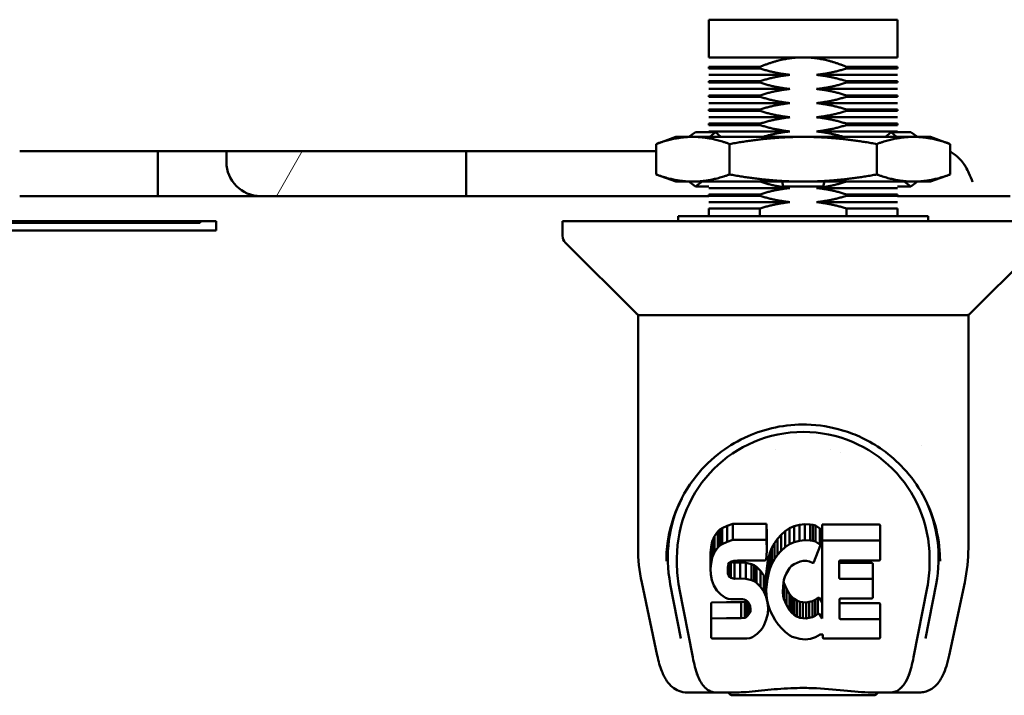
# Model space of a CAD drawing. Units: inches. Extents: x 6 to 258, y 3 to 201.
# Drawn here: x 145 to 149, y 170 to 173 of the extents above; entities that cross this region are included whole.
import ezdxf

# ---------------------------------------------------------------- set-up
doc = ezdxf.new("R2010")
doc.units = ezdxf.units.IN
doc.header["$LTSCALE"] = 12
doc.header["$MEASUREMENT"] = 0
doc.layers.add('Hatch (ANSI)', color=7, linetype='Continuous', lineweight=18)
doc.layers.add('Visible (ANSI)', color=7, linetype='Continuous', lineweight=50)

msp = doc.modelspace()

# ---------------------------------------------------------------- hatches: boundary and pattern name
at = {"layer": 'Hatch (ANSI)'}
h = msp.add_hatch(dxfattribs=at)
h.set_pattern_fill('ANSI31', color=256, scale=12, angle=15, style=0)
edge = h.paths.add_edge_path()
edge.add_line((145.9449, 171.897), (146.8019, 171.897))
edge.add_line((146.8019, 171.897), (146.8019, 172.0845))
edge.add_line((146.8019, 172.0845), (145.8019, 172.0845))
edge.add_line((145.8019, 172.0845), (145.8019, 172.04))
edge.add_ellipse((145.9449, 172.04), major_axis=(-0.143, 0), ratio=1, start_angle=0, end_angle=90)

# ---------------------------------------------------------------- linework, layer by layer
at = {"layer": 'Visible (ANSI)'}
for p, q in [((148.6021, 172.6336), (147.8147, 172.6336)), ((147.8147, 172.4761), (147.8147, 172.6336)), ((148.6021, 172.4761), (148.6021, 172.6336)), ((147.8147, 172.4761), (148.2084, 172.4761)), ((148.2084, 172.4761), (148.6021, 172.4761)), ((147.8147, 172.4367), (147.8147, 172.4298)), ((148.028, 172.4367), (147.8147, 172.4367)), ((148.028, 172.4298), (148.028, 172.4367)), ((148.6021, 172.4367), (148.3888, 172.4367)), ((148.3888, 172.4367), (148.3888, 172.4298)), ((148.6021, 172.4298), (148.6021, 172.4367)), ((147.8147, 172.4298), (148.028, 172.4298)), ((148.1526, 172.4033), (147.8147, 172.4033)), ((148.6021, 172.4033), (148.2642, 172.4033)), ((148.3888, 172.4298), (148.6021, 172.4298)), ((147.8147, 172.3767), (147.8147, 172.3708)), ((148.028, 172.3767), (147.8147, 172.3767)), ((147.8147, 172.3708), (148.028, 172.3708)), ((148.028, 172.3708), (148.028, 172.3767)), ((148.3888, 172.3767), (148.3888, 172.3708)), ((148.6021, 172.3767), (148.3888, 172.3767)), ((148.3888, 172.3708), (148.6021, 172.3708)), ((148.6021, 172.3708), (148.6021, 172.3767)), ((148.1526, 172.3442), (147.8147, 172.3442)), ((147.8147, 172.3176), (147.8147, 172.3117)), ((148.028, 172.3176), (147.8147, 172.3176)), ((147.8147, 172.3117), (148.028, 172.3117)), ((148.028, 172.3117), (148.028, 172.3176)), ((148.6021, 172.3442), (148.2642, 172.3442)), ((148.3888, 172.3176), (148.3888, 172.3117)), ((148.6021, 172.3176), (148.3888, 172.3176)), ((148.3888, 172.3117), (148.6021, 172.3117)), ((148.6021, 172.3117), (148.6021, 172.3176)), ((148.1526, 172.2851), (147.8147, 172.2851)), ((148.6021, 172.2851), (148.2642, 172.2851)), ((147.8147, 172.2586), (147.8147, 172.2527)), ((148.028, 172.2586), (147.8147, 172.2586)), ((147.8147, 172.2527), (148.028, 172.2527)), ((148.028, 172.2527), (148.028, 172.2586)), ((148.3888, 172.2586), (148.3888, 172.2527)), ((148.6021, 172.2586), (148.3888, 172.2586)), ((148.3888, 172.2527), (148.6021, 172.2527)), ((148.6021, 172.2527), (148.6021, 172.2586)), ((148.1526, 172.2261), (147.8147, 172.2261)), ((147.8147, 172.1995), (147.8147, 172.1936)), ((148.028, 172.1995), (147.8147, 172.1995)), ((147.8147, 172.1936), (148.028, 172.1936)), ((148.028, 172.1936), (148.028, 172.1995)), ((148.6021, 172.2261), (148.2642, 172.2261)), ((148.3888, 172.1995), (148.3888, 172.1936)), ((148.6021, 172.1995), (148.3888, 172.1995)), ((148.3888, 172.1936), (148.6021, 172.1936)), ((148.6021, 172.1936), (148.6021, 172.1995)), ((147.7312, 172.1444), (147.7589, 172.1641)), ((147.7589, 172.1641), (147.842, 172.1641)), ((148.1526, 172.167), (147.8147, 172.167)), ((147.842, 172.1641), (147.8193, 172.1444)), ((147.8646, 172.1444), (147.842, 172.1641)), ((148.6021, 172.167), (148.2642, 172.167)), ((148.5748, 172.1641), (148.5522, 172.1444)), ((148.5748, 172.1641), (148.6579, 172.1641)), ((148.5975, 172.1444), (148.5748, 172.1641)), ((148.6579, 172.1641), (148.6856, 172.1444)), ((147.6769, 172.1444), (147.5947, 172.1145)), ((147.5947, 172.1145), (147.5947, 171.9873)), ((147.7481, 172.1444), (147.6769, 172.1444)), ((148.2084, 172.1444), (147.7481, 172.1444)), ((147.9015, 172.1145), (147.9015, 171.9873)), ((148.6687, 172.1444), (148.2084, 172.1444)), ((148.5153, 172.1145), (148.5153, 171.9873)), ((148.7399, 172.1444), (148.6687, 172.1444)), ((148.7399, 172.1444), (148.8221, 172.1145)), ((148.8221, 172.1145), (148.8221, 171.9873)), ((144.9398, 172.0845), (145.3914, 172.0845)), ((145.3914, 172.0845), (145.4415, 172.0845)), ((145.5164, 172.0845), (145.4415, 172.0845)), ((145.5164, 171.897), (145.5164, 172.0845)), ((145.5164, 172.0845), (145.8019, 172.0845)), ((146.8019, 172.0845), (145.8019, 172.0845)), ((145.8019, 172.0845), (145.8019, 172.04)), ((146.8019, 172.0845), (147.5947, 172.0845)), ((146.8019, 171.897), (146.8019, 172.0845)), ((147.6769, 171.9574), (147.5947, 171.9873)), ((148.7399, 171.9574), (148.8221, 171.9873)), ((147.6769, 171.9574), (147.7481, 171.9574)), ((147.7312, 171.9574), (147.7589, 171.9377)), ((147.7481, 171.9574), (148.2084, 171.9574)), ((147.7589, 171.9377), (147.7866, 171.9574)), ((148.1253, 171.9377), (148.1202, 171.9574)), ((148.2084, 171.9574), (148.6687, 171.9574)), ((148.2966, 171.9574), (148.2915, 171.9377)), ((148.6302, 171.9574), (148.6579, 171.9377)), ((148.6579, 171.9377), (148.6856, 171.9574)), ((148.6687, 171.9574), (148.7399, 171.9574)), ((147.7589, 171.9377), (147.8147, 171.9377)), ((148.1526, 171.9308), (147.8147, 171.9308)), ((147.8147, 171.9042), (147.8147, 171.8983)), ((148.028, 171.9042), (147.8147, 171.9042)), ((148.028, 171.8983), (148.028, 171.9042)), ((148.1253, 171.9377), (148.2915, 171.9377)), ((148.6021, 171.9308), (148.2642, 171.9308)), ((148.3888, 171.9042), (148.3888, 171.8983)), ((148.6021, 171.9042), (148.3888, 171.9042)), ((148.6021, 171.9377), (148.6579, 171.9377)), ((148.6021, 171.8983), (148.6021, 171.9042)), ((144.9398, 171.897), (145.3914, 171.897)), ((145.4415, 171.897), (145.3914, 171.897)), ((145.5164, 171.897), (145.4415, 171.897)), ((145.9449, 171.897), (145.5164, 171.897)), ((145.9449, 171.897), (146.8019, 171.897)), ((147.8147, 171.897), (146.8019, 171.897)), ((147.8147, 171.8983), (148.028, 171.8983)), ((148.1526, 171.8718), (147.8147, 171.8718)), ((148.6021, 171.8718), (148.2642, 171.8718)), ((148.3888, 171.8983), (148.6021, 171.8983)), ((148.6021, 171.897), (149.0719, 171.897)), ((147.8147, 171.8452), (147.8147, 171.8127)), ((148.028, 171.8452), (147.8147, 171.8452)), ((148.028, 171.8127), (148.028, 171.8452)), ((148.3888, 171.8452), (148.3888, 171.8127)), ((148.6021, 171.8452), (148.3888, 171.8452)), ((148.6021, 171.8127), (148.6021, 171.8452)), ((145.6923, 171.793), (140.6923, 171.793)), ((140.6923, 171.786), (145.6923, 171.786)), ((145.6923, 171.793), (145.6923, 171.786)), ((145.6923, 171.793), (145.7599, 171.793)), ((145.7599, 171.753), (145.7599, 171.793)), ((149.2123, 171.793), (147.2045, 171.793)), ((147.2045, 171.793), (147.2045, 171.7306)), ((148.7301, 171.8127), (147.6867, 171.8127)), ((147.6867, 171.8127), (147.6867, 171.793)), ((148.7301, 171.8127), (148.7301, 171.793)), ((145.7599, 171.753), (141.7599, 171.753)), ((147.5137, 171.4051), (147.216, 171.7027)), ((148.9031, 171.4051), (149.2008, 171.7027)), ((148.8974, 171.3993), (147.5194, 171.3993)), ((147.5194, 170.428), (147.5194, 171.3993)), ((148.8974, 170.428), (148.8974, 171.3993)), ((148.0936, 170.8384), (148.0936, 170.8384)), ((148.3232, 170.8384), (148.3232, 170.8384)), ((148.7005, 170.8551), (148.7005, 170.8551)), ((148.3659, 170.8278), (148.3659, 170.8278)), ((147.8607, 170.5045), (147.8522, 170.4965)), ((147.8703, 170.511), (147.8607, 170.5045)), ((147.8607, 170.4376), (147.8607, 170.5045)), ((147.8919, 170.5207), (147.8703, 170.511)), ((147.8703, 170.4442), (147.8703, 170.511)), ((147.9153, 170.5281), (147.8919, 170.5207)), ((147.8919, 170.4539), (147.8919, 170.5207)), ((148.0549, 170.5281), (147.9153, 170.5281)), ((147.9153, 170.4612), (147.9153, 170.5281)), ((148.0566, 170.4852), (148.0549, 170.5281)), ((148.0549, 170.4612), (148.0549, 170.5281)), ((148.1508, 170.5107), (148.1326, 170.4977)), ((148.1712, 170.5195), (148.1508, 170.5107)), ((148.1508, 170.4439), (148.1508, 170.5107)), ((148.193, 170.5244), (148.1712, 170.5195)), ((148.1712, 170.4527), (148.1712, 170.5195)), ((148.2151, 170.5266), (148.193, 170.5244)), ((148.193, 170.4576), (148.193, 170.5244)), ((148.2151, 170.4598), (148.2151, 170.5266)), ((148.2151, 170.5266), (148.2377, 170.5262)), ((148.2377, 170.4594), (148.2377, 170.5262)), ((148.2488, 170.5245), (148.2377, 170.5262)), ((148.2488, 170.4577), (148.2488, 170.5245)), ((148.2593, 170.5211), (148.2488, 170.5245)), ((148.2593, 170.4543), (148.2593, 170.5211)), ((148.278, 170.509), (148.2593, 170.5211)), ((148.278, 170.509), (148.278, 170.4422)), ((148.2797, 170.5055), (148.2797, 170.4387)), ((148.2881, 170.526), (148.525, 170.526)), ((148.2881, 170.4592), (148.2881, 170.526)), ((148.5294, 170.4547), (148.5294, 170.5215)), ((147.8385, 170.4768), (147.8292, 170.4543)), ((147.8522, 170.4965), (147.8385, 170.4768)), ((147.8385, 170.41), (147.8385, 170.4768)), ((147.8522, 170.4297), (147.8522, 170.4965)), ((148.0566, 170.4184), (148.0566, 170.4852)), ((148.1016, 170.4657), (148.0886, 170.4476)), ((148.1162, 170.4824), (148.1016, 170.4657)), ((148.1016, 170.3989), (148.1016, 170.4657)), ((148.1326, 170.4977), (148.1162, 170.4824)), ((148.1162, 170.4156), (148.1162, 170.4824)), ((148.1326, 170.4309), (148.1326, 170.4977)), ((147.6447, 170.4628), (147.6436, 170.3954)), ((147.8241, 170.4309), (147.8223, 170.4073)), ((147.8292, 170.4543), (147.8241, 170.4309)), ((147.8241, 170.3641), (147.8241, 170.4309)), ((147.8292, 170.3875), (147.8292, 170.4543)), ((147.8522, 170.4297), (147.8385, 170.41)), ((147.8607, 170.4376), (147.8522, 170.4297)), ((147.8703, 170.4442), (147.8607, 170.4376)), ((147.8919, 170.4539), (147.8703, 170.4442)), ((147.9153, 170.4612), (147.8919, 170.4539)), ((148.0549, 170.4612), (147.9153, 170.4612)), ((148.0566, 170.4184), (148.0549, 170.4612)), ((148.0778, 170.428), (148.0693, 170.4074)), ((148.0886, 170.4476), (148.0778, 170.428)), ((148.0778, 170.3612), (148.0778, 170.428)), ((148.0886, 170.3807), (148.0886, 170.4476)), ((148.1326, 170.4309), (148.1162, 170.4156)), ((148.1508, 170.4439), (148.1326, 170.4309)), ((148.1712, 170.4527), (148.1508, 170.4439)), ((148.193, 170.4576), (148.1712, 170.4527)), ((148.2151, 170.4598), (148.193, 170.4576)), ((148.2377, 170.4594), (148.2151, 170.4598)), ((148.2488, 170.4577), (148.2377, 170.4594)), ((148.2593, 170.4543), (148.2488, 170.4577)), ((148.2794, 170.4371), (148.2532, 170.3689)), ((148.278, 170.4422), (148.2593, 170.4543)), ((148.2881, 170.4592), (148.525, 170.4592)), ((148.2881, 170.134), (148.2881, 170.4592)), ((148.5294, 170.4547), (148.5294, 170.3803)), ((148.7721, 170.463), (148.7732, 170.3954)), ((147.6815, 170.3856), (147.6815, 170.3628)), ((147.8223, 170.3405), (147.8223, 170.4073)), ((147.8292, 170.3875), (147.8241, 170.3641)), ((147.8385, 170.41), (147.8292, 170.3875)), ((148.0527, 170.3765), (148.0545, 170.3818)), ((148.0545, 170.3818), (148.0557, 170.3947)), ((148.0557, 170.3947), (148.0566, 170.4184)), ((148.0632, 170.386), (148.0591, 170.3641)), ((148.0693, 170.4074), (148.0632, 170.386)), ((148.0632, 170.3192), (148.0632, 170.386)), ((148.0693, 170.3406), (148.0693, 170.4074)), ((148.1016, 170.3989), (148.0886, 170.3807)), ((148.1162, 170.4156), (148.1016, 170.3989)), ((148.7353, 170.3856), (148.7353, 170.3632)), ((147.8241, 170.3641), (147.8223, 170.3405)), ((147.8223, 170.3405), (147.8231, 170.3166)), ((147.8934, 170.3287), (147.894, 170.3438)), ((147.894, 170.3438), (147.896, 170.3588)), ((147.894, 170.3211), (147.894, 170.3439)), ((147.896, 170.3588), (147.8992, 170.3655)), ((147.8963, 170.3141), (147.8963, 170.3594)), ((147.8992, 170.3655), (147.905, 170.3704)), ((147.9008, 170.308), (147.9008, 170.3669)), ((147.905, 170.3704), (147.9193, 170.3748)), ((147.907, 170.3704), (147.9065, 170.3708)), ((147.9214, 170.3664), (147.907, 170.3704)), ((147.907, 170.3036), (147.907, 170.3704)), ((147.9193, 170.3748), (147.9342, 170.376)), ((147.9455, 170.3672), (147.9214, 170.3664)), ((147.9214, 170.2996), (147.9214, 170.3664)), ((147.9342, 170.376), (148.0471, 170.376)), ((147.9694, 170.366), (147.9455, 170.3672)), ((147.9455, 170.3004), (147.9455, 170.3672)), ((147.9929, 170.3609), (147.9694, 170.366)), ((147.9694, 170.2991), (147.9694, 170.366)), ((148.0038, 170.356), (147.9929, 170.3609)), ((147.9929, 170.294), (147.9929, 170.3609)), ((148.0137, 170.3492), (148.0038, 170.356)), ((148.0038, 170.2892), (148.0038, 170.356)), ((148.0309, 170.3323), (148.0137, 170.3492)), ((148.0137, 170.2823), (148.0137, 170.3492)), ((148.0471, 170.376), (148.0527, 170.3765)), ((148.0591, 170.3641), (148.0544, 170.3197)), ((148.0591, 170.2972), (148.0591, 170.3641)), ((148.0693, 170.3406), (148.0632, 170.3192)), ((148.0778, 170.3612), (148.0693, 170.3406)), ((148.0886, 170.3807), (148.0778, 170.3612)), ((148.1516, 170.3429), (148.1374, 170.3198)), ((148.1598, 170.3533), (148.1516, 170.3429)), ((148.1706, 170.3608), (148.1598, 170.3533)), ((148.1955, 170.3714), (148.1706, 170.3608)), ((148.2083, 170.3746), (148.1955, 170.3714)), ((148.2216, 170.3745), (148.2083, 170.3746)), ((148.2348, 170.3713), (148.2216, 170.3745)), ((148.2472, 170.3664), (148.2348, 170.3713)), ((148.3583, 170.3714), (148.3583, 170.3039)), ((148.525, 170.3759), (148.3627, 170.3759)), ((148.3627, 170.3663), (148.494, 170.3663)), ((148.4985, 170.295), (148.4985, 170.3618)), ((147.8231, 170.3166), (147.827, 170.293)), ((147.894, 170.3211), (147.8934, 170.3287)), ((147.8963, 170.3141), (147.894, 170.3211)), ((147.9008, 170.308), (147.8963, 170.3141)), ((147.907, 170.3036), (147.9008, 170.308)), ((147.9214, 170.2996), (147.907, 170.3036)), ((147.9455, 170.3004), (147.9214, 170.2996)), ((147.9694, 170.2991), (147.9455, 170.3004)), ((147.9929, 170.294), (147.9694, 170.2991)), ((148.044, 170.3123), (148.0309, 170.3323)), ((148.0309, 170.2655), (148.0309, 170.3323)), ((148.0534, 170.2901), (148.044, 170.3123)), ((148.044, 170.2455), (148.044, 170.3123)), ((148.0544, 170.2529), (148.0544, 170.3197)), ((148.0632, 170.3192), (148.0591, 170.2972)), ((148.1316, 170.3079), (148.1278, 170.2953)), ((148.1374, 170.3198), (148.1316, 170.3079)), ((148.3627, 170.2995), (148.494, 170.2995)), ((147.5347, 170.2839), (147.5996, 169.9791)), ((147.6983, 170.0501), (147.6539, 170.2772)), ((147.6913, 170.2612), (147.7479, 169.9716)), ((147.827, 170.293), (147.8353, 170.2708)), ((147.8353, 170.2708), (147.8481, 170.2506)), ((148.0038, 170.2892), (147.9929, 170.294)), ((148.0137, 170.2823), (148.0038, 170.2892)), ((148.0309, 170.2655), (148.0137, 170.2823)), ((148.044, 170.2455), (148.0309, 170.2655)), ((148.0544, 170.2863), (148.0534, 170.2901)), ((148.0534, 170.2233), (148.0534, 170.2901)), ((148.0591, 170.2972), (148.0544, 170.2529)), ((148.1246, 170.2685), (148.1239, 170.2416)), ((148.1278, 170.2953), (148.1246, 170.2685)), ((148.1252, 170.2284), (148.1252, 170.2733)), ((148.1269, 170.2879), (148.1283, 170.2824)), ((148.1283, 170.2824), (148.1385, 170.2576)), ((148.1283, 170.2156), (148.1283, 170.2824)), ((148.4985, 170.295), (148.4985, 170.2219)), ((148.6689, 169.9716), (148.7255, 170.2612)), ((148.7185, 170.0501), (148.7629, 170.2772)), ((148.8172, 169.9791), (148.8821, 170.2839)), ((147.698, 170.2498), (147.698, 170.2498)), ((147.8481, 170.2506), (147.8645, 170.2333)), ((147.8645, 170.2333), (147.8843, 170.2202)), ((147.8843, 170.2202), (147.8955, 170.216)), ((148.0534, 170.2233), (148.044, 170.2455)), ((148.0596, 170.2002), (148.0534, 170.2233)), ((148.0544, 170.2529), (148.0553, 170.2307)), ((148.0553, 170.2307), (148.0585, 170.2086)), ((148.1239, 170.2416), (148.1252, 170.2284)), ((148.1252, 170.2284), (148.1283, 170.2156)), ((148.1385, 170.2576), (148.1518, 170.2344)), ((148.1385, 170.1908), (148.1385, 170.2576)), ((148.1518, 170.2344), (148.1605, 170.2244)), ((148.1518, 170.1676), (148.1518, 170.2344)), ((148.1605, 170.2244), (148.1706, 170.2156)), ((148.1605, 170.1576), (148.1605, 170.2244)), ((148.2588, 170.212), (148.2699, 170.2194)), ((148.2699, 170.2194), (148.2699, 170.1526)), ((148.2763, 170.2184), (148.2881, 170.2009)), ((148.494, 170.2174), (148.364, 170.2174)), ((148.7188, 170.2498), (148.7188, 170.2498)), ((147.8248, 170.1963), (147.8248, 170.1295)), ((147.8885, 170.2013), (147.8293, 170.2008)), ((147.9494, 170.2016), (147.8885, 170.2013)), ((147.8955, 170.216), (147.9072, 170.214)), ((147.9072, 170.214), (147.9547, 170.2135)), ((147.9646, 170.2028), (147.9494, 170.2016)), ((147.9494, 170.1348), (147.9494, 170.2016)), ((147.9547, 170.2135), (147.9622, 170.2128)), ((147.9622, 170.2128), (147.9692, 170.2104)), ((147.971, 170.2062), (147.9646, 170.2028)), ((147.9646, 170.136), (147.9646, 170.2028)), ((147.9692, 170.2104), (147.9752, 170.2058)), ((147.9726, 170.2078), (147.971, 170.2062)), ((147.971, 170.1394), (147.971, 170.2062)), ((147.9752, 170.2058), (147.9802, 170.1999)), ((147.9765, 170.1447), (147.9765, 170.2043)), ((147.9802, 170.1999), (147.9867, 170.1863)), ((147.9858, 170.1567), (147.9858, 170.1882)), ((147.9867, 170.1863), (147.9891, 170.1712)), ((147.9884, 170.1636), (147.9884, 170.1759)), ((148.0585, 170.2086), (148.063, 170.1867)), ((148.0596, 170.2002), (148.0596, 170.2032)), ((148.0622, 170.1763), (148.0596, 170.2002)), ((148.0605, 170.1524), (148.0622, 170.1763)), ((148.0622, 170.1763), (148.0622, 170.1909)), ((148.063, 170.1867), (148.0701, 170.1656)), ((148.1283, 170.2156), (148.1385, 170.1908)), ((148.1385, 170.1908), (148.1518, 170.1676)), ((148.1706, 170.2156), (148.1818, 170.2082)), ((148.1706, 170.1487), (148.1706, 170.2156)), ((148.1818, 170.2082), (148.1941, 170.2033)), ((148.1818, 170.1413), (148.1818, 170.2082)), ((148.1941, 170.2033), (148.2074, 170.201)), ((148.1941, 170.1365), (148.1941, 170.2033)), ((148.2074, 170.201), (148.2207, 170.2005)), ((148.2074, 170.1342), (148.2074, 170.201)), ((148.2207, 170.2005), (148.2339, 170.2024)), ((148.2207, 170.1336), (148.2207, 170.2005)), ((148.2339, 170.2024), (148.2467, 170.2065)), ((148.2339, 170.1356), (148.2339, 170.2024)), ((148.2467, 170.2065), (148.2588, 170.212)), ((148.2467, 170.1397), (148.2467, 170.2065)), ((148.2588, 170.1452), (148.2588, 170.212)), ((148.3595, 170.2129), (148.3595, 170.1354)), ((148.364, 170.1977), (148.5256, 170.1977)), ((148.5301, 170.1264), (148.5301, 170.1932)), ((147.9494, 170.1348), (147.8885, 170.1345)), ((147.9646, 170.136), (147.9494, 170.1348)), ((147.971, 170.1394), (147.9646, 170.136)), ((147.9765, 170.1447), (147.971, 170.1394)), ((147.9858, 170.1567), (147.9765, 170.1447)), ((147.9884, 170.1636), (147.9858, 170.1567)), ((147.9891, 170.1712), (147.9884, 170.1636)), ((148.0543, 170.1292), (148.0605, 170.1524)), ((148.0701, 170.1656), (148.0914, 170.1263)), ((148.1518, 170.1676), (148.1605, 170.1576)), ((148.1605, 170.1576), (148.1706, 170.1487)), ((148.1706, 170.1487), (148.1818, 170.1413)), ((148.1818, 170.1413), (148.1941, 170.1365)), ((148.1941, 170.1365), (148.2074, 170.1342)), ((148.2207, 170.1336), (148.2339, 170.1356)), ((148.2339, 170.1356), (148.2467, 170.1397)), ((148.2467, 170.1397), (148.2588, 170.1452)), ((148.2588, 170.1452), (148.2699, 170.1526)), ((148.2763, 170.1516), (148.2881, 170.134)), ((147.8248, 170.0546), (147.8248, 170.1295)), ((147.8885, 170.1345), (147.8293, 170.134)), ((148.0336, 170.0861), (148.0403, 170.0961)), ((148.0403, 170.0961), (148.0456, 170.1068)), ((148.0456, 170.1068), (148.0543, 170.1292)), ((148.0914, 170.1263), (148.104, 170.1079)), ((148.104, 170.1079), (148.1187, 170.0913)), ((148.2074, 170.1342), (148.2207, 170.1336)), ((148.364, 170.1309), (148.5256, 170.1309)), ((148.5301, 170.1264), (148.5301, 170.0543)), ((147.9856, 170.0514), (147.9968, 170.0554)), ((147.9968, 170.0554), (148.0166, 170.0692)), ((148.0166, 170.0692), (148.0336, 170.0861)), ((148.1187, 170.0913), (148.1352, 170.0763)), ((148.1352, 170.0763), (148.1529, 170.0625)), ((148.1529, 170.0625), (148.1626, 170.0574)), ((148.1626, 170.0574), (148.1731, 170.0537)), ((148.1731, 170.0537), (148.1949, 170.0481)), ((148.2391, 170.0487), (148.2603, 170.0555)), ((148.2603, 170.0555), (148.2793, 170.0671)), ((148.2793, 170.0671), (148.2795, 170.0672)), ((148.29, 170.0672), (148.2795, 170.0672)), ((148.29, 170.0543), (148.29, 170.0672)), ((147.8296, 170.0498), (147.9736, 170.0498)), ((147.9736, 170.0498), (147.9856, 170.0514)), ((148.1949, 170.0481), (148.2169, 170.0456)), ((148.2169, 170.0456), (148.2391, 170.0487)), ((148.5256, 170.0498), (148.2945, 170.0498)), ((147.7609, 169.9033), (147.7655, 169.9033)), ((148.6513, 169.9033), (148.6559, 169.9033)), ((147.8041, 169.8245), (147.7241, 169.8245)), ((147.8079, 169.8245), (147.8041, 169.8245)), ((147.8079, 169.8245), (147.8365, 169.8245)), ((147.8443, 169.8245), (147.8365, 169.8245)), ((147.8443, 169.8245), (147.9247, 169.8245)), ((147.9151, 169.8127), (148.5017, 169.8127)), ((148.4921, 169.8245), (148.5725, 169.8245)), ((148.5803, 169.8245), (148.5725, 169.8245)), ((148.5803, 169.8245), (148.6089, 169.8245)), ((148.6127, 169.8245), (148.6089, 169.8245)), ((148.6927, 169.8245), (148.6127, 169.8245))]:
    msp.add_line(p, q, dxfattribs=at)
for centre, radius, start, end in [((145.9449, 172.04), 0.143, 180, 270), ((147.2438, 171.7306), 0.0394, 180, 225), ((147.5276, 171.419), 0.0197, 225, 270), ((148.8892, 171.419), 0.0197, 270, 315), ((148.2084, 170.3856), 0.5269, 0, 180), ((148.2752, 170.5055), 0.00448, 0, 51.8729), ((148.525, 170.5215), 0.00448, 0, 90), ((148.2752, 170.4387), 0.00448, 339.0016, 51.8729), ((148.525, 170.4547), 0.00448, 0, 90), ((148.2084, 170.3856), 0.5269, 181.2868, 181.3042), ((148.249, 170.3705), 0.00448, 246.1578, 339.0016), ((148.3627, 170.3714), 0.00448, 90, 180), ((148.3627, 170.3708), 0.00448, 180, 270), ((148.494, 170.3618), 0.00448, 0, 90), ((148.525, 170.3803), 0.00448, 270, 0), ((148.2084, 170.3856), 0.5269, 358.6894, 358.7008), ((148.3627, 170.3039), 0.00448, 180, 270), ((148.494, 170.295), 0.00448, 0, 90), ((148.2726, 170.2159), 0.00448, 34.0893, 127.3444), ((148.364, 170.2129), 0.00448, 90, 180), ((148.494, 170.2219), 0.00448, 270, 0), ((147.8293, 170.1963), 0.00448, 89.6657, 180), ((148.364, 170.2022), 0.00448, 180, 270), ((148.5256, 170.1932), 0.00448, 0, 90), ((148.2726, 170.149), 0.00448, 34.0893, 127.3444), ((148.364, 170.1354), 0.00448, 180, 270), ((147.8293, 170.1295), 0.00448, 89.6657, 180.0119), ((148.5256, 170.1264), 0.00448, 0, 90), ((147.8296, 170.0546), 0.00483, 180, 270), ((148.2945, 170.0543), 0.00448, 180, 270), ((148.5256, 170.0543), 0.00448, 270, 0), ((147.9151, 169.8324), 0.0197, 203.5782, 270), ((148.5017, 169.8324), 0.0197, 270, 336.4218)]:
    msp.add_arc(centre, radius, start, end, dxfattribs=at)
for centre, major_axis, ratio, start_param, end_param in [((148.2084, 170.3855), (0, -0.565), 0.999848, 4.25502, 4.905242), ((148.2084, 170.3855), (0, -0.565), 0.999848, 1.377943, 2.027771), ((147.6766, 169.9955), (-0.077, -0.0164), 0.699213, 6.283185, 6.283244), ((148.7402, 169.9955), (0.077, -0.0164), 0.699213, 6.283126, 6.283185), ((147.8044, 169.9113), (-0.0368, -0.0139), 0.865757, 6.2713, 6.29494)]:
    msp.add_ellipse(centre, major_axis=major_axis, ratio=ratio, start_param=start_param, end_param=end_param, dxfattribs=at)
for points, weights in [([(148.028, 172.4367), (148.1225, 172.4761), (148.2084, 172.4761)], [1.82619047619, 1.9175, 1.9175]), ([(148.2084, 172.4761), (148.2943, 172.4761), (148.3888, 172.4367)], [1.9175, 1.9175, 1.82619047619]), ([(148.028, 172.4298), (148.0929, 172.4095), (148.1526, 172.4033)], [1.1380952381, 1.17660667565, 1.18905472637]), ([(148.028, 172.3767), (148.0929, 172.397), (148.1526, 172.4033)], [2.00476190476, 2.07260004373, 2.09452736318]), ([(148.2642, 172.4033), (148.3239, 172.4095), (148.3888, 172.4298)], [1.18905643755, 1.17660836892, 1.13809687594]), ([(148.2642, 172.4033), (148.3239, 172.397), (148.3888, 172.3767)], [2.09452736318, 2.07260004373, 2.00476190476]), ([(148.028, 172.3708), (148.0929, 172.3505), (148.1526, 172.3442)], [1.23333333333, 1.27506748533, 1.28855721393]), ([(148.2642, 172.3442), (148.3239, 172.3505), (148.3888, 172.3708)], [1.28855721393, 1.27506748533, 1.23333333333]), ([(148.028, 172.3176), (148.0929, 172.3379), (148.1526, 172.3442)], [1.90952380952, 1.97413923405, 1.99502487562]), ([(148.028, 172.3117), (148.0929, 172.2914), (148.1526, 172.2851)], [1.32857142857, 1.37352829501, 1.38805970149]), ([(148.2642, 172.3442), (148.3239, 172.3379), (148.3888, 172.3176)], [1.99502487562, 1.97413923405, 1.90952380952]), ([(148.2642, 172.2851), (148.3239, 172.2914), (148.3888, 172.3117)], [1.38805970149, 1.37352829501, 1.32857142857]), ([(148.028, 172.2586), (148.0929, 172.2789), (148.1526, 172.2851)], [1.81428571428, 1.87567842437, 1.89552238806]), ([(148.2642, 172.2851), (148.3239, 172.2789), (148.3888, 172.2586)], [1.89552238806, 1.87567842437, 1.81428571428]), ([(148.028, 172.2527), (148.0929, 172.2324), (148.1526, 172.2261)], [1.42380952381, 1.47198910469, 1.48756218905]), ([(148.2642, 172.2261), (148.3239, 172.2324), (148.3888, 172.2527)], [1.48756218905, 1.47198910469, 1.42380952381]), ([(148.028, 172.1995), (148.0929, 172.2198), (148.1526, 172.2261)], [1.71904761905, 1.77721761469, 1.7960199005]), ([(148.028, 172.1936), (148.0929, 172.1733), (148.1526, 172.167)], [1.51904761905, 1.57044991437, 1.58706467662]), ([(148.2642, 172.2261), (148.3239, 172.2198), (148.3888, 172.1995)], [1.7960199005, 1.77721761469, 1.71904761905]), ([(148.2642, 172.167), (148.3239, 172.1733), (148.3888, 172.1936)], [1.58706467662, 1.57044991437, 1.51904761905]), ([(148.041, 172.1444), (148.0988, 172.1614), (148.1526, 172.167)], [1.63418530351, 1.68049098475, 1.69651741294]), ([(148.2642, 172.167), (148.318, 172.1614), (148.3758, 172.1444)], [1.69651741294, 1.68049098475, 1.63418530351]), ([(147.5947, 172.1145), (147.6769, 172.1444), (147.7481, 172.1444)], [1.47130894724, 1.58511509037, 1.58511509037]), ([(147.7481, 172.1444), (147.8193, 172.1444), (147.9015, 172.1145)], [1.58511509037, 1.58511509037, 1.47130894724]), ([(147.9015, 172.1145), (148.066, 172.1444), (148.2084, 172.1444)], [1.47130863931, 1.58511475862, 1.58511475862]), ([(148.2084, 172.1444), (148.3508, 172.1444), (148.5153, 172.1145)], [1.58511093192, 1.58511093192, 1.47130508735]), ([(148.5153, 172.1145), (148.5975, 172.1444), (148.6687, 172.1444)], [1.47130894614, 1.58511508919, 1.58511508919]), ([(148.6687, 172.1444), (148.7399, 172.1444), (148.8221, 172.1145)], [1.58511508919, 1.58511508919, 1.47130894614]), ([(147.7481, 171.9574), (147.6769, 171.9574), (147.5947, 171.9873)], [1.58511093192, 1.58511093192, 1.47130508735]), ([(147.9015, 171.9873), (147.8193, 171.9574), (147.7481, 171.9574)], [1.47130508735, 1.58511093192, 1.58511093192]), ([(148.2084, 171.9574), (148.066, 171.9574), (147.9015, 171.9873)], [1.58511483404, 1.58511483404, 1.47130870931]), ([(148.5153, 171.9873), (148.3508, 171.9574), (148.2084, 171.9574)], [1.47130870931, 1.58511483404, 1.58511483404]), ([(148.6687, 171.9574), (148.5975, 171.9574), (148.5153, 171.9873)], [1.58511509037, 1.58511509037, 1.47130894724]), ([(148.8221, 171.9873), (148.7399, 171.9574), (148.6687, 171.9574)], [1.47130508735, 1.58511093192, 1.58511093192]), ([(148.028, 171.9574), (148.0929, 171.9371), (148.1526, 171.9308)], [1.9, 1.96429315308, 1.98507462687]), ([(148.2642, 171.9308), (148.3239, 171.9371), (148.3888, 171.9574)], [1.98507462687, 1.96429315308, 1.9]), ([(148.028, 171.9042), (148.0929, 171.9245), (148.1526, 171.9308)], [1.24285714286, 1.2849135663, 1.29850746269]), ([(148.2642, 171.9308), (148.3239, 171.9245), (148.3888, 171.9042)], [1.29850746269, 1.2849135663, 1.24285714286]), ([(148.028, 171.8983), (148.0929, 171.878), (148.1526, 171.8718)], [1.99523809523, 2.06275396276, 2.08457711443]), ([(148.028, 171.8452), (148.0929, 171.8655), (148.1526, 171.8718)], [1.14761904762, 1.18645275662, 1.19900497512]), ([(148.2642, 171.8718), (148.3239, 171.878), (148.3888, 171.8983)], [2.08457711443, 2.06275396276, 1.99523809523]), ([(148.2642, 171.8718), (148.3239, 171.8655), (148.3888, 171.8452)], [1.19900497512, 1.18645275662, 1.14761904762])]:
    msp.add_rational_spline(points, weights, degree=2, dxfattribs=at)
for points, knots in [([(148.8865, 172.0185), (148.8839, 172.0233), (148.8809, 172.028), (148.8718, 172.0409), (148.865, 172.0486), (148.849, 172.0641), (148.8378, 172.0728), (148.8247, 172.0811), (148.8234, 172.0819), (148.8221, 172.0826)], [3.5420889, 3.5420889, 3.5420889, 3.5420889, 3.5808969, 3.5808969, 3.6525766, 3.6525766, 3.7507224, 3.7507224, 3.7611829, 3.7611829, 3.7611829, 3.7611829]), ([(148.915, 171.9561), (148.915, 171.9562), (148.9149, 171.9563), (148.9107, 171.9686), (148.9056, 171.9807), (148.8957, 172.0014), (148.8912, 172.01), (148.8865, 172.0185)], [-1.2041973, -1.2041973, -1.2041973, -1.2041973, -1.203154, -1.203154, -1.1003866, -1.1003866, -1.0261708, -1.0261708, -1.0261708, -1.0261708]), ([(148.7791, 170.3854), (148.7771, 170.4754), (148.7538, 170.5664), (148.6857, 170.6886), (148.6593, 170.7256), (148.6017, 170.7878), (148.5723, 170.814), (148.5128, 170.8564), (148.4838, 170.8736), (148.4274, 170.9002), (148.4007, 170.9106), (148.3256, 170.9332), (148.2737, 170.9418), (148.1787, 170.9441), (148.1346, 170.94), (148.0526, 170.9231), (148.0138, 170.9104), (147.9378, 170.8769), (147.9008, 170.855), (147.8271, 170.8003), (147.7921, 170.7657), (147.7247, 170.6816), (147.6958, 170.6299), (147.6516, 170.5148), (147.6392, 170.45), (147.6377, 170.3854)], [0, 0, 0, 0, 1.002573, 1.002573, 1.457919, 1.457919, 1.822687, 1.822687, 2.112882, 2.112882, 2.344675, 2.344675, 2.737955, 2.737955, 3.068691, 3.068691, 3.389978, 3.389978, 3.757832, 3.757832, 4.219203, 4.219203, 4.827844, 4.827844, 5.547249, 5.547249, 5.547249, 5.547249]), ([(147.7241, 169.8245), (147.7125, 169.8245), (147.7006, 169.8269), (147.6801, 169.8348), (147.671, 169.8403), (147.6537, 169.8543), (147.6462, 169.863), (147.6309, 169.8848), (147.6243, 169.8984), (147.611, 169.9326), (147.6049, 169.9545), (147.5996, 169.9791)], [0, 0, 0, 0, 0.1090055, 0.1090055, 0.21509, 0.21509, 0.3462138, 0.3462138, 0.5367843, 0.5367843, 0.7893602, 0.7893602, 0.7893602, 0.7893602]), ([(148.8172, 169.9791), (148.8104, 169.9472), (148.8024, 169.9201), (148.7844, 169.8826), (148.7765, 169.8696), (148.7576, 169.8492), (148.7479, 169.8413), (148.73, 169.832), (148.7232, 169.8293), (148.7085, 169.8256), (148.7005, 169.8245), (148.6927, 169.8245)], [0, 0, 0, 0, 0.3270514, 0.3270514, 0.514502, 0.514502, 0.6445508, 0.6445508, 0.7154577, 0.7154577, 0.7890642, 0.7890642, 0.7890642, 0.7890642]), ([(147.8443, 169.8245), (147.8341, 169.8245), (147.8237, 169.8275), (147.8065, 169.8371), (147.7995, 169.8435), (147.7827, 169.8635), (147.7749, 169.8788), (147.7677, 169.897)], [0, 0, 0, 0, 0.1400481, 0.1400481, 0.2874501, 0.2874501, 0.5543354, 0.5543354, 0.5543354, 0.5543354]), ([(148.6491, 169.897), (148.6434, 169.8826), (148.6372, 169.87), (148.6265, 169.8544), (148.623, 169.85), (148.6173, 169.8442), (148.6155, 169.8424), (148.6077, 169.8357), (148.6008, 169.8312), (148.5866, 169.8259), (148.5794, 169.8245), (148.5725, 169.8245)], [0, 0, 0, 0, 0.2111344, 0.2111344, 0.3003149, 0.3003149, 0.3400894, 0.3400894, 0.4598588, 0.4598588, 0.5548575, 0.5548575, 0.5548575, 0.5548575]), ([(148.4921, 169.8245), (148.4582, 169.8245), (148.4195, 169.8288), (148.3369, 169.8372), (148.2918, 169.8414), (148.2364, 169.8432), (148.2264, 169.8434), (148.2015, 169.8436), (148.1864, 169.8434), (148.1338, 169.8417), (148.0962, 169.8387), (148.0247, 169.8317), (147.9902, 169.8277), (147.9471, 169.825), (147.9357, 169.8245), (147.9247, 169.8245)], [0, 0, 0, 0, 0.355605, 0.355605, 0.704336, 0.704336, 0.780371, 0.780371, 0.894552, 0.894552, 1.184145, 1.184145, 1.487904, 1.487904, 1.602888, 1.602888, 1.602888, 1.602888])]:
    msp.add_open_spline(points, degree=3, knots=knots, dxfattribs=at)
for points in [[(147.5194, 170.4275), (147.5194, 170.4276), (147.5194, 170.4278), (147.5194, 170.428)], [(147.5346, 170.2844), (147.5245, 170.3316), (147.5195, 170.3797), (147.5194, 170.4275)], [(148.8974, 170.4275), (148.8973, 170.3797), (148.8923, 170.3316), (148.8822, 170.2844)], [(148.8974, 170.428), (148.8974, 170.4278), (148.8974, 170.4276), (148.8974, 170.4275)], [(147.6377, 170.3853), (147.6376, 170.381), (147.6375, 170.3766), (147.6375, 170.3723)], [(147.6377, 170.3854), (147.6377, 170.3854), (147.6377, 170.3853), (147.6377, 170.3853)], [(148.7791, 170.3854), (148.7791, 170.3854), (148.7791, 170.3853), (148.7791, 170.3853)], [(148.7793, 170.3723), (148.7793, 170.3766), (148.7792, 170.381), (148.7791, 170.3853)], [(147.6815, 170.3623), (147.6815, 170.3624), (147.6815, 170.3625), (147.6815, 170.3626)], [(147.6907, 170.2645), (147.6845, 170.2968), (147.6815, 170.3297), (147.6815, 170.3623)], [(148.7353, 170.3622), (148.7353, 170.3286), (148.7321, 170.2948), (148.7256, 170.2614)], [(148.7353, 170.3625), (148.7353, 170.3624), (148.7353, 170.3623), (148.7353, 170.3622)], [(147.6912, 170.2614), (147.691, 170.2624), (147.6908, 170.2634), (147.6907, 170.2645)], [(147.7674, 169.8977), (147.76, 169.9183), (147.7535, 169.9431), (147.7479, 169.9716)], [(148.6689, 169.9716), (148.6633, 169.9431), (148.6568, 169.9183), (148.6494, 169.8977)], [(148.6491, 169.897), (148.6492, 169.8972), (148.6493, 169.8975), (148.6494, 169.8977)]]:
    msp.add_open_spline(points, degree=3, dxfattribs=at)

doc.saveas('drawing.dxf')
